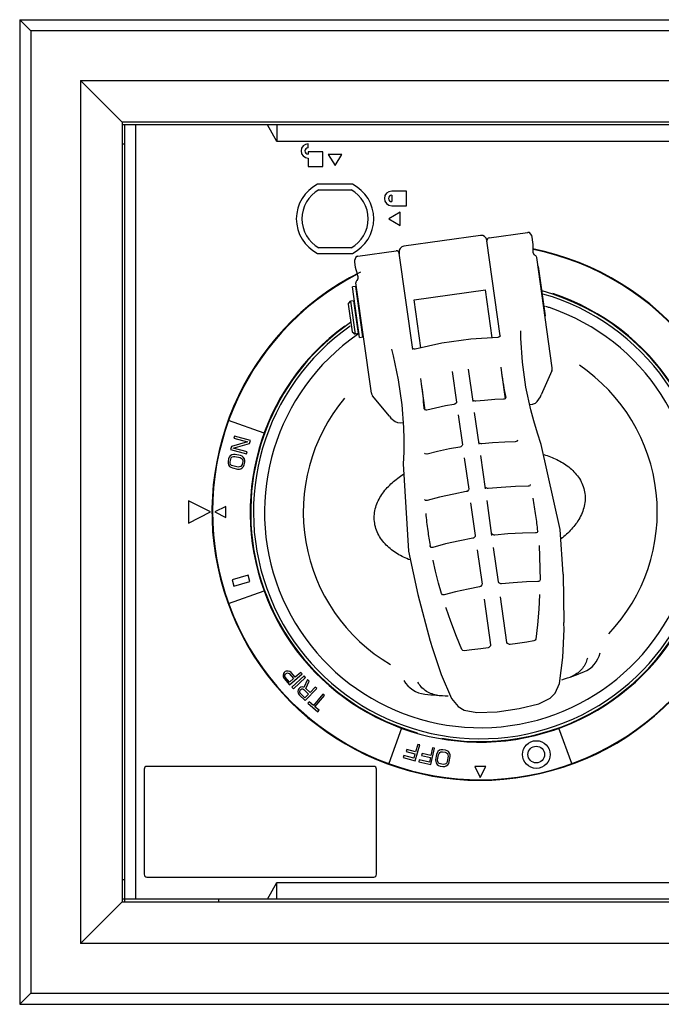
# Model space of a CAD drawing. Units: inches. Extents: x 110 to 1565, y 24 to 777.
# Drawn here: x 491 to 495, y 158 to 165 of the extents above; entities that cross this region are included whole.
import ezdxf

# ---------------------------------------------------------------- set-up
doc = ezdxf.new("R2010")
doc.units = ezdxf.units.IN
doc.header["$MEASUREMENT"] = 0

msp = doc.modelspace()

# ---------------------------------------------------------------- linework, layer by layer
for p, q in [((490.6882, 164.7067, 0), (490.6095, 164.7854, 0)), ((490.6095, 164.7854, 0), (497.1843, 164.7854, 0)), ((490.6095, 164.7854, 0), (490.6095, 157.7776, 0)), ((497.1056, 164.7067, 0), (490.6882, 164.7067, 0)), ((490.6882, 164.7067, 0), (490.6882, 157.8563, 0)), ((491.0426, 164.3524, 0), (491.3379, 164.0571, 0)), ((491.0426, 164.3524, 0), (496.7512, 164.3524, 0)), ((491.0426, 164.3524, 0), (491.0426, 158.2106, 0)), ((496.4756, 164.0571, 0), (491.3379, 164.0571, 0)), ((491.3379, 164.0571, 0), (491.3379, 158.5059, 0)), ((496.456, 164.0374, 0), (491.3379, 164.0374, 0)), ((491.3575, 158.5059, 0), (491.3575, 164.0374, 0)), ((491.4363, 158.5256, 0), (491.4363, 164.0374, 0)), ((492.4402, 163.9193, 0), (492.372, 164.0374, 0)), ((492.4402, 164.0374, 0), (492.4402, 163.9193, 0)), ((495.3536, 163.9193, 0), (492.4402, 163.9193, 0)), ((491.3575, 163.8996, 0), (491.3379, 163.8996, 0)), ((492.6622, 163.8737, 0), (492.6622, 163.9015, 0)), ((492.6622, 163.8444, 0), (492.6622, 163.8286, 0)), ((492.7668, 163.8444, 0), (492.6622, 163.8444, 0)), ((492.7668, 163.7398, 0), (492.7668, 163.8444, 0)), ((492.6622, 163.8008, 0), (492.6622, 163.7398, 0)), ((492.805, 163.8265, 0), (492.8536, 163.7473, 0)), ((492.9022, 163.8265, 0), (492.805, 163.8265, 0)), ((492.8536, 163.7473, 0), (492.9022, 163.8265, 0)), ((492.6622, 163.7398, 0), (492.7668, 163.7398, 0)), ((492.9777, 163.6142, 0), (492.7295, 163.6142, 0)), ((492.7392, 163.5748, 0), (492.968, 163.5748, 0)), ((493.3615, 163.5655, 0), (493.2569, 163.5655, 0)), ((493.3615, 163.461, 0), (493.3615, 163.5655, 0)), ((493.2569, 163.5358, 0), (493.2569, 163.4907, 0)), ((493.2569, 163.461, 0), (493.3615, 163.461, 0)), ((493.3165, 163.4167, 0), (493.2372, 163.3681, 0)), ((493.2372, 163.3681, 0), (493.3165, 163.3195, 0)), ((493.3165, 163.3195, 0), (493.3165, 163.4167, 0)), ((493.8887, 163.2497, 0), (493.3429, 163.173, 0)), ((493.9332, 163.2162, 0), (493.9342, 163.209, 0)), ((493.9507, 163.233, 0), (494.2236, 163.2714, 0)), ((494.2236, 163.2714, 0), (494.2255, 163.2716, 0)), ((494.2371, 163.2698, 0), (494.2254, 163.2716, 0)), ((494.2539, 163.2499, 0), (494.2371, 163.2698, 0)), ((494.2574, 163.2374, 0), (494.2539, 163.2499, 0)), ((492.968, 163.1614, 0), (492.7392, 163.1614, 0)), ((494.0289, 162.5355, 0), (493.934, 163.2108, 0)), ((494.2626, 163.1696, 0), (494.2623, 163.1853, 0)), ((494.263, 163.1473, 0), (494.2626, 163.1696, 0)), ((494.2632, 163.1327, 0), (494.263, 163.1473, 0)), ((492.7295, 163.122, 0), (492.9777, 163.122, 0)), ((493.0133, 163.1012, 0), (493.0024, 163.0961, 0)), ((493.0131, 163.1012, 0), (493.015, 163.1015, 0)), ((493.015, 163.1015, 0), (493.2879, 163.1399, 0)), ((493.3094, 163.1285, 0), (493.3107, 163.1197, 0)), ((493.4064, 162.4387, 0), (493.3102, 163.1231, 0)), ((494.2632, 163.1321, 0), (494.2632, 163.1327, 0)), ((494.2697, 163.1149, 0), (494.2689, 163.1163, 0)), ((494.2714, 163.1122, 0), (494.2714, 163.1121, 0)), ((494.2746, 163.1091, 0), (494.2714, 163.1122, 0)), ((494.2769, 163.1078, 0), (494.2746, 163.1091, 0)), ((494.2769, 163.1078, 0), (494.2769, 163.1078, 0)), ((494.3987, 162.3085, 0), (494.2885, 163.0925, 0)), ((493.0016, 163.0081, 0), (493.0056, 162.9928, 0)), ((494.3014, 163.0294, 0), (494.2975, 163.0288, 0)), ((494.3507, 162.6785, 0), (494.3014, 163.0294, 0)), ((493.0056, 162.9928, 0), (493.0114, 162.9713, 0)), ((493.013, 162.9353, 0), (493.0089, 162.9296, 0)), ((493.0114, 162.9713, 0), (493.0152, 162.9573, 0)), ((493.0015, 162.8865, 0), (492.9781, 162.8832, 0)), ((493.0286, 162.5239, 0), (492.9781, 162.8832, 0)), ((493.052, 162.5272, 0), (493.0015, 162.8865, 0)), ((493.1122, 162.1276, 0), (493.002, 162.9117, 0)), ((493.0089, 162.9296, 0), (493.0089, 162.9296, 0)), ((493.4166, 162.7904, 0), (493.9234, 162.8617, 0)), ((493.9712, 162.5213, 0), (493.9234, 162.8617, 0)), ((492.9478, 162.7596, 0), (492.9645, 162.7819, 0)), ((492.9478, 162.7596, 0), (492.9752, 162.5647, 0)), ((492.9879, 162.7852, 0), (492.9645, 162.7819, 0)), ((492.9645, 162.7819, 0), (492.9974, 162.548, 0)), ((493.0208, 162.5512, 0), (492.9879, 162.7852, 0)), ((492.9946, 162.7662, 0), (492.9907, 162.7657, 0)), ((493.0191, 162.7895, 0), (493.0152, 162.789, 0)), ((493.4644, 162.4501, 0), (493.4166, 162.7904, 0)), ((494.3507, 162.6785, 0), (494.3468, 162.678, 0)), ((492.9752, 162.5647, 0), (492.9974, 162.548, 0)), ((493.0208, 162.5512, 0), (492.9974, 162.548, 0)), ((493.022, 162.5713, 0), (493.0181, 162.5707, 0)), ((493.0218, 162.5499, 0), (493.0202, 162.5488, 0)), ((493.0286, 162.5239, 0), (493.052, 162.5272, 0)), ((493.052, 162.5556, 0), (493.0481, 162.5551, 0)), ((494.1753, 162.5705, 0), (494.1753, 162.57, 0)), ((494.1767, 162.5197, 0), (494.1753, 162.5702, 0)), ((493.4051, 162.4478, 0), (493.4051, 162.4479, 0)), ((493.2548, 162.4406, 0), (493.2547, 162.4411, 0)), ((493.2547, 162.4408, 0), (493.2674, 162.3919, 0)), ((493.2674, 162.3919, 0), (493.2674, 162.3919, 0)), ((494.0322, 162.3123, 0), (494.0375, 162.2728, 0)), ((493.4692, 162.193, 0), (493.4634, 162.2324, 0)), ((493.687, 162.2807, 0), (493.7175, 162.0636, 0)), ((493.8363, 162.0669, 0), (493.804, 162.2972, 0)), ((494.0375, 162.2728, 0), (494.0636, 162.0873, 0)), ((494.3959, 162.2873, 0), (494.321, 162.1144, 0)), ((493.4953, 162.0074, 0), (493.4692, 162.193, 0)), ((493.2403, 161.9626, 0), (493.1207, 162.1081, 0)), ((494.0689, 162.0956, 0), (494.0689, 162.0955, 0)), ((493.7175, 162.0636, 0), (493.7167, 162.0588, 0)), ((493.8562, 162.0697, 0), (493.8508, 162.0695, 0)), ((494.2386, 162.0457, 0), (494.26, 162.0487, 0)), ((494.2597, 162.0486, 0), (494.2597, 162.0486, 0)), ((493.2403, 161.9626, 0), (493.2509, 161.9504, 0)), ((493.4941, 162.0075, 0), (493.4879, 162.0139, 0)), ((493.5018, 162.0065, 0), (493.4941, 162.0075, 0)), ((493.5074, 162.0074, 0), (493.5018, 162.0065, 0)), ((493.7301, 161.9737, 0), (493.7601, 161.7606, 0)), ((493.879, 161.7632, 0), (493.8471, 161.9901, 0)), ((492.348, 161.8417, 0), (492.0965, 161.9332, 0)), ((493.3171, 161.9162, 0), (493.3385, 161.9192, 0)), ((493.3174, 161.9162, 0), (493.3174, 161.9162, 0)), ((492.137, 161.8211, 0), (492.133, 161.8069, 0)), ((492.2508, 161.7894, 0), (492.137, 161.8211, 0)), ((492.1165, 161.7477, 0), (492.1105, 161.7263, 0)), ((492.2299, 161.7799, 0), (492.1165, 161.7477, 0)), ((492.129, 161.7365, 0), (492.2448, 161.7681, 0)), ((492.133, 161.8069, 0), (492.2299, 161.7799, 0)), ((492.2448, 161.7681, 0), (492.2508, 161.7894, 0)), ((493.7601, 161.7606, 0), (493.7593, 161.7556, 0)), ((493.8988, 161.766, 0), (493.8938, 161.7659, 0)), ((494.1526, 161.7933, 0), (494.1492, 161.7856, 0)), ((492.101, 161.6722, 0), (492.096, 161.6607, 0)), ((492.1079, 161.6809, 0), (492.101, 161.6722, 0)), ((492.1197, 161.6885, 0), (492.1079, 161.6809, 0)), ((492.1105, 161.7263, 0), (492.2243, 161.6946, 0)), ((492.1152, 161.6668, 0), (492.1217, 161.673, 0)), ((492.1306, 161.6913, 0), (492.1197, 161.6885, 0)), ((492.1217, 161.673, 0), (492.13, 161.6763, 0)), ((492.2283, 161.7088, 0), (492.129, 161.7365, 0)), ((492.13, 161.6763, 0), (492.1404, 161.6767, 0)), ((492.1434, 161.6911, 0), (492.1306, 161.6913, 0)), ((492.1404, 161.6767, 0), (492.1773, 161.6691, 0)), ((492.1803, 161.6835, 0), (492.1434, 161.6911, 0)), ((492.1921, 161.6786, 0), (492.1803, 161.6835, 0)), ((492.2009, 161.6717, 0), (492.1921, 161.6786, 0)), ((492.2088, 161.6601, 0), (492.2009, 161.6717, 0)), ((492.2243, 161.6946, 0), (492.2283, 161.7088, 0)), ((493.4945, 161.6947, 0), (493.4907, 161.7002, 0)), ((493.507, 161.6928, 0), (493.4945, 161.6947, 0)), ((493.5101, 161.6935, 0), (493.507, 161.6928, 0)), ((493.9236, 161.4456, 0), (493.8902, 161.6836, 0)), ((492.0921, 161.6414, 0), (492.092, 161.6289, 0)), ((492.092, 161.6289, 0), (492.095, 161.6182, 0)), ((492.096, 161.6607, 0), (492.0921, 161.6414, 0)), ((492.095, 161.6182, 0), (492.1028, 161.6065, 0)), ((492.1028, 161.6065, 0), (492.1117, 161.5997, 0)), ((492.1068, 161.6384, 0), (492.1108, 161.6577, 0)), ((492.1073, 161.6282, 0), (492.1068, 161.6384, 0)), ((492.1107, 161.62, 0), (492.1073, 161.6282, 0)), ((492.1171, 161.6136, 0), (492.1107, 161.62, 0)), ((492.1108, 161.6577, 0), (492.1152, 161.6668, 0)), ((492.1265, 161.6092, 0), (492.1171, 161.6136, 0)), ((492.1634, 161.6016, 0), (492.1265, 161.6092, 0)), ((492.1737, 161.602, 0), (492.1634, 161.6016, 0)), ((492.1821, 161.6053, 0), (492.1737, 161.602, 0)), ((492.1773, 161.6691, 0), (492.1866, 161.6646, 0)), ((492.1885, 161.6115, 0), (492.1821, 161.6053, 0)), ((492.1866, 161.6646, 0), (492.193, 161.6583, 0)), ((492.193, 161.6206, 0), (492.1885, 161.6115, 0)), ((492.193, 161.6583, 0), (492.1965, 161.65, 0)), ((492.1969, 161.6399, 0), (492.193, 161.6206, 0)), ((492.1959, 161.5974, 0), (492.2028, 161.606, 0)), ((492.1965, 161.65, 0), (492.1969, 161.6399, 0)), ((492.2028, 161.606, 0), (492.2077, 161.6176, 0)), ((492.2077, 161.6176, 0), (492.2117, 161.6369, 0)), ((492.2117, 161.6494, 0), (492.2088, 161.6601, 0)), ((492.2117, 161.6369, 0), (492.2117, 161.6494, 0)), ((493.7732, 161.6672, 0), (493.8046, 161.4441, 0)), ((492.1117, 161.5997, 0), (492.1235, 161.5947, 0)), ((492.1235, 161.5947, 0), (492.1604, 161.5871, 0)), ((492.1604, 161.5871, 0), (492.1732, 161.587, 0)), ((492.1732, 161.587, 0), (492.1841, 161.5898, 0)), ((492.1841, 161.5898, 0), (492.1959, 161.5974, 0)), ((494.2432, 161.4766, 0), (494.2393, 161.468, 0)), ((494.2432, 161.4766, 0), (494.2432, 161.4766, 0)), ((493.8046, 161.4441, 0), (493.8038, 161.4385, 0)), ((493.9435, 161.4484, 0), (493.9383, 161.4483, 0)), ((491.9678, 161.2815, 0), (491.8103, 161.3602, 0)), ((491.8103, 161.3602, 0), (491.8103, 161.2028, 0)), ((493.4972, 161.3636, 0), (493.491, 161.3709, 0)), ((493.5047, 161.3626, 0), (493.4972, 161.3636, 0)), ((493.5102, 161.3636, 0), (493.5047, 161.3626, 0)), ((493.8183, 161.3464, 0), (493.851, 161.1134, 0)), ((493.9703, 161.1138, 0), (493.9353, 161.3629, 0)), ((491.8103, 161.2028, 0), (491.9678, 161.2815, 0)), ((492.076, 161.3209, 0), (491.9973, 161.2815, 0)), ((491.9973, 161.2815, 0), (492.076, 161.2421, 0)), ((492.076, 161.2421, 0), (492.076, 161.3209, 0)), ((493.8511, 161.1134, 0), (493.8504, 161.1074, 0)), ((493.9901, 161.1165, 0), (493.9848, 161.1165, 0)), ((493.5311, 161.0375, 0), (493.5301, 161.0433, 0)), ((494.3051, 161.0437, 0), (494.3051, 161.0437, 0)), ((494.3051, 161.0437, 0), (494.3052, 161.0429, 0)), ((494.3052, 161.0429, 0), (494.3052, 161.0428, 0)), ((493.5379, 161.0298, 0), (493.5311, 161.0377, 0)), ((493.5452, 161.0288, 0), (493.5379, 161.0298, 0)), ((493.5504, 161.0298, 0), (493.5452, 161.0288, 0)), ((493.8654, 161.0114, 0), (493.8995, 160.7683, 0)), ((494.0165, 160.7848, 0), (493.9823, 161.0279, 0)), ((493.5509, 160.9369, 0), (493.5508, 160.9378, 0)), ((493.5509, 160.9369, 0), (493.5509, 160.9368, 0)), ((492.2345, 160.8322, 0), (492.1209, 160.7996, 0)), ((492.2475, 160.7868, 0), (492.2345, 160.8322, 0)), ((494.4766, 160.8402, 0), (494.4827, 160.4955, 0)), ((492.1209, 160.7996, 0), (492.1339, 160.7542, 0)), ((492.1339, 160.7542, 0), (492.2475, 160.7868, 0)), ((494.0388, 160.7703, 0), (494.0334, 160.7704, 0)), ((494.3123, 160.7988, 0), (494.3075, 160.7894, 0)), ((494.3123, 160.7988, 0), (494.3123, 160.7988, 0)), ((492.0965, 160.6298, 0), (492.348, 160.7213, 0)), ((493.442, 160.6949, 0), (493.5312, 160.3618, 0)), ((493.6189, 160.6925, 0), (493.6114, 160.7003, 0)), ((493.6261, 160.6916, 0), (493.6189, 160.6925, 0)), ((493.6307, 160.6923, 0), (493.6261, 160.6916, 0)), ((493.8882, 160.7502, 0), (493.8821, 160.7483, 0)), ((494.3095, 160.6943, 0), (494.3095, 160.6943, 0)), ((494.3095, 160.6943, 0), (494.3096, 160.6918, 0)), ((494.3096, 160.6918, 0), (494.3096, 160.6918, 0)), ((493.9145, 160.6621, 0), (493.9602, 160.3371, 0)), ((494.0771, 160.3535, 0), (494.0314, 160.6785, 0)), ((493.6429, 160.6006, 0), (493.6429, 160.6007, 0)), ((493.6434, 160.5982, 0), (493.6429, 160.6006, 0)), ((493.6434, 160.5982, 0), (493.6434, 160.5982, 0)), ((494.4828, 160.4897, 0), (494.4827, 160.4942, 0)), ((494.2941, 160.4781, 0), (494.2823, 160.3769, 0)), ((493.5317, 160.36, 0), (493.5327, 160.3561, 0)), ((494.2777, 160.3682, 0), (494.2685, 160.364, 0)), ((494.2823, 160.3769, 0), (494.2777, 160.3682, 0)), ((494.2823, 160.3769, 0), (494.2823, 160.3769, 0)), ((493.764, 160.2956, 0), (493.7565, 160.303, 0)), ((493.7733, 160.2944, 0), (493.764, 160.2956, 0)), ((493.9485, 160.3173, 0), (493.9421, 160.3154, 0)), ((494.1004, 160.3377, 0), (494.0947, 160.3376, 0)), ((492.4873, 160.1322, 0), (492.4845, 160.1201, 0)), ((492.4914, 160.139, 0), (492.4873, 160.1322, 0)), ((492.499, 160.1456, 0), (492.4914, 160.139, 0)), ((492.5064, 160.1486, 0), (492.499, 160.1456, 0)), ((492.5011, 160.1278, 0), (492.5068, 160.1327, 0)), ((492.5188, 160.1496, 0), (492.5064, 160.1486, 0)), ((492.5068, 160.1327, 0), (492.5141, 160.1358, 0)), ((492.5141, 160.1358, 0), (492.5211, 160.1353, 0)), ((492.5309, 160.147, 0), (492.5188, 160.1496, 0)), ((492.5211, 160.1353, 0), (492.5278, 160.1314, 0)), ((492.5278, 160.1314, 0), (492.5584, 160.096, 0)), ((492.5409, 160.1394, 0), (492.5309, 160.147, 0)), ((492.5698, 160.1058, 0), (492.5409, 160.1394, 0)), ((492.6098, 160.1403, 0), (492.5698, 160.1058, 0)), ((492.6194, 160.1291, 0), (492.6098, 160.1403, 0)), ((492.4845, 160.1201, 0), (492.4852, 160.1077, 0)), ((492.4852, 160.1077, 0), (492.4914, 160.0967, 0)), ((492.4914, 160.0967, 0), (492.5299, 160.052, 0)), ((492.4964, 160.114, 0), (492.497, 160.121, 0)), ((492.4993, 160.1068, 0), (492.4964, 160.114, 0)), ((492.497, 160.121, 0), (492.5011, 160.1278, 0)), ((492.5298, 160.0714, 0), (492.4993, 160.1068, 0)), ((492.5584, 160.096, 0), (492.5298, 160.0714, 0)), ((492.5299, 160.052, 0), (492.6194, 160.1291, 0)), ((492.6332, 160.115, 0), (492.547, 160.0342, 0)), ((492.5571, 160.0234, 0), (492.6433, 160.1042, 0)), ((492.6564, 160.0895, 0), (492.6319, 160.0327, 0)), ((492.6433, 160.1042, 0), (492.6332, 160.115, 0)), ((492.6459, 160.026, 0), (492.6688, 160.0775, 0)), ((492.6688, 160.0775, 0), (492.6564, 160.0895, 0)), ((493.6076, 160.1254, 0), (493.6819, 159.9532, 0)), ((494.4503, 160.0612, 0), (494.4503, 160.0611, 0)), ((492.547, 160.0342, 0), (492.5571, 160.0234, 0)), ((492.5914, 160.016, 0), (492.5897, 160.0037, 0)), ((492.5897, 160.0037, 0), (492.5915, 159.9914, 0)), ((492.595, 160.0231, 0), (492.5914, 160.016, 0)), ((492.5915, 159.9914, 0), (492.5985, 159.981, 0)), ((492.602, 160.0303, 0), (492.595, 160.0231, 0)), ((492.609, 160.034, 0), (492.602, 160.0303, 0)), ((492.602, 160.0057, 0), (492.6055, 160.0128, 0)), ((492.602, 159.9987, 0), (492.602, 160.0057, 0)), ((492.6055, 159.9917, 0), (492.602, 159.9987, 0)), ((492.6055, 160.0128, 0), (492.6108, 160.0182, 0)), ((492.639, 159.959, 0), (492.6055, 159.9917, 0)), ((492.6213, 160.036, 0), (492.609, 160.034, 0)), ((492.6108, 160.0182, 0), (492.6178, 160.0219, 0)), ((492.6178, 160.0219, 0), (492.6248, 160.022, 0)), ((492.6319, 160.0327, 0), (492.6213, 160.036, 0)), ((492.6248, 160.022, 0), (492.6319, 160.0187, 0)), ((492.6319, 160.0187, 0), (492.6653, 159.986, 0)), ((492.6407, 159.9397, 0), (492.7233, 160.0242, 0)), ((492.6759, 159.9968, 0), (492.6459, 160.026, 0)), ((492.7127, 160.0345, 0), (492.6759, 159.9968, 0)), ((492.7233, 160.0242, 0), (492.7127, 160.0345, 0)), ((492.5985, 159.981, 0), (492.6407, 159.9397, 0)), ((492.6653, 159.986, 0), (492.639, 159.959, 0)), ((492.6692, 159.9307, 0), (492.661, 159.9211, 0)), ((492.661, 159.9211, 0), (492.7321, 159.8603, 0)), ((492.6991, 159.9051, 0), (492.6692, 159.9307, 0)), ((492.7678, 159.9853, 0), (492.6991, 159.9051, 0)), ((492.7103, 159.8955, 0), (492.779, 159.9757, 0)), ((492.779, 159.9757, 0), (492.7678, 159.9853, 0)), ((493.6819, 159.9532, 0), (493.682, 159.9532, 0)), ((492.7402, 159.8699, 0), (492.7103, 159.8955, 0)), ((492.7321, 159.8603, 0), (492.7402, 159.8699, 0)), ((493.7724, 159.8717, 0), (493.8628, 159.8539, 0)), ((493.3269, 159.7425, 0), (493.2353, 159.4909, 0)), ((494.5388, 159.4909, 0), (494.4472, 159.7425, 0)), ((493.365, 159.5921, 0), (493.3608, 159.5776, 0)), ((493.3608, 159.5776, 0), (493.4223, 159.5599, 0)), ((493.4265, 159.5744, 0), (493.365, 159.5921, 0)), ((493.4233, 159.5099, 0), (493.456, 159.6234, 0)), ((493.4418, 159.6275, 0), (493.4265, 159.5744, 0)), ((493.456, 159.6234, 0), (493.4418, 159.6275, 0)), ((493.5472, 159.6027, 0), (493.5353, 159.5487, 0)), ((493.5362, 159.4842, 0), (493.5616, 159.5995, 0)), ((493.5616, 159.5995, 0), (493.5472, 159.6027, 0)), ((493.5856, 159.5773, 0), (493.5792, 159.5681, 0)), ((493.5968, 159.5857, 0), (493.5856, 159.5773, 0)), ((493.5934, 159.5634, 0), (493.5994, 159.5701, 0)), ((493.6073, 159.5892, 0), (493.5968, 159.5857, 0)), ((493.5994, 159.5701, 0), (493.6075, 159.5739, 0)), ((493.6199, 159.5898, 0), (493.6073, 159.5892, 0)), ((493.6075, 159.5739, 0), (493.6176, 159.5749, 0)), ((493.6176, 159.5749, 0), (493.6371, 159.572, 0)), ((493.6393, 159.5869, 0), (493.6199, 159.5898, 0)), ((493.6371, 159.572, 0), (493.6464, 159.568, 0)), ((493.6511, 159.5825, 0), (493.6393, 159.5869, 0)), ((493.6601, 159.5761, 0), (493.6511, 159.5825, 0)), ((493.6683, 159.5647, 0), (493.6601, 159.5761, 0)), ((493.3424, 159.5489, 0), (493.3382, 159.5344, 0)), ((493.3382, 159.5344, 0), (493.4233, 159.5099, 0)), ((493.4133, 159.5285, 0), (493.3424, 159.5489, 0)), ((493.4223, 159.5599, 0), (493.4133, 159.5285, 0)), ((493.4529, 159.518, 0), (493.4497, 159.5033, 0)), ((493.4497, 159.5033, 0), (493.5362, 159.4842, 0)), ((493.525, 159.5021, 0), (493.4529, 159.518, 0)), ((493.4728, 159.5625, 0), (493.4695, 159.5478, 0)), ((493.4695, 159.5478, 0), (493.532, 159.534, 0)), ((493.5353, 159.5487, 0), (493.4728, 159.5625, 0)), ((493.532, 159.534, 0), (493.525, 159.5021, 0)), ((493.5749, 159.556, 0), (493.5692, 159.5187, 0)), ((493.5692, 159.5187, 0), (493.5698, 159.506, 0)), ((493.5698, 159.506, 0), (493.5731, 159.4953, 0)), ((493.5792, 159.5681, 0), (493.5749, 159.556, 0)), ((493.5838, 159.5165, 0), (493.5895, 159.5538, 0)), ((493.5847, 159.5062, 0), (493.5838, 159.5165, 0)), ((493.5885, 159.498, 0), (493.5847, 159.5062, 0)), ((493.5895, 159.5538, 0), (493.5934, 159.5634, 0)), ((493.6464, 159.568, 0), (493.653, 159.5619, 0)), ((493.6519, 159.5062, 0), (493.648, 159.4966, 0)), ((493.6576, 159.5434, 0), (493.6519, 159.5062, 0)), ((493.653, 159.5619, 0), (493.6567, 159.5537, 0)), ((493.6567, 159.5537, 0), (493.6576, 159.5434, 0)), ((493.6622, 159.4919, 0), (493.6665, 159.5039, 0)), ((493.6665, 159.5039, 0), (493.6722, 159.5412, 0)), ((493.6717, 159.554, 0), (493.6683, 159.5647, 0)), ((493.6722, 159.5412, 0), (493.6717, 159.554, 0)), ((491.4953, 159.4508, 0), (491.4953, 158.7028, 0)), ((493.1292, 159.4705, 0), (491.515, 159.4705, 0)), ((493.1489, 158.7028, 0), (493.1489, 159.4508, 0)), ((493.5731, 159.4953, 0), (493.5813, 159.4839, 0)), ((493.5813, 159.4839, 0), (493.5903, 159.4774, 0)), ((493.595, 159.4919, 0), (493.5885, 159.498, 0)), ((493.5903, 159.4774, 0), (493.6021, 159.4731, 0)), ((493.6044, 159.488, 0), (493.595, 159.4919, 0)), ((493.6021, 159.4731, 0), (493.6216, 159.4701, 0)), ((493.6238, 159.485, 0), (493.6044, 159.488, 0)), ((493.6216, 159.4701, 0), (493.6341, 159.4708, 0)), ((493.6339, 159.486, 0), (493.6238, 159.485, 0)), ((493.642, 159.4899, 0), (493.6339, 159.486, 0)), ((493.6341, 159.4708, 0), (493.6446, 159.4742, 0)), ((493.648, 159.4966, 0), (493.642, 159.4899, 0)), ((493.6446, 159.4742, 0), (493.6558, 159.4827, 0)), ((493.6558, 159.4827, 0), (493.6622, 159.4919, 0)), ((493.9264, 159.4705, 0), (493.8477, 159.4705, 0)), ((493.8477, 159.4705, 0), (493.8871, 159.3917, 0)), ((493.8871, 159.3917, 0), (493.9264, 159.4705, 0)), ((491.3575, 158.6634, 0), (491.3379, 158.6634, 0)), ((491.515, 158.6831, 0), (493.1292, 158.6831, 0)), ((492.372, 158.5256, 0), (492.4402, 158.6437, 0)), ((492.4402, 158.6437, 0), (495.3536, 158.6437, 0)), ((492.4402, 158.5256, 0), (492.4402, 158.6437, 0)), ((496.456, 158.5256, 0), (491.3379, 158.5256, 0)), ((492.0268, 158.5059, 0), (492.0268, 158.5256, 0)), ((491.3379, 158.5059, 0), (491.0426, 158.2106, 0)), ((491.3379, 158.5059, 0), (496.4756, 158.5059, 0)), ((496.7512, 158.2106, 0), (491.0426, 158.2106, 0)), ((490.6882, 157.8563, 0), (490.6095, 157.7776, 0)), ((490.6882, 157.8563, 0), (497.1056, 157.8563, 0)), ((490.6095, 157.7776, 0), (497.1843, 157.7776, 0))]:
    msp.add_line(p, q)
at = {"elevation": 0}
for points in [[(494.2623, 163.1853), (494.2616, 163.2026), (494.2574, 163.2374)], [(493.0024, 163.0961), (492.9919, 163.0725), (492.992, 163.0596)], [(494.2674, 163.1191), (494.2666, 163.1206), (494.2659, 163.1222), (494.2653, 163.1238), (494.2647, 163.1254), (494.2642, 163.1271), (494.2637, 163.1287), (494.2634, 163.1304), (494.2632, 163.1321)], [(494.2689, 163.1163), (494.2681, 163.1177), (494.2674, 163.1191)], [(494.2714, 163.1121), (494.2705, 163.1136), (494.2697, 163.1149)], [(492.992, 163.0596), (492.9975, 163.0249), (493.0016, 163.0081)], [(493.0155, 162.9462), (493.0153, 162.9448), (493.015, 162.9434), (493.0148, 162.942), (493.0145, 162.9407), (493.0141, 162.9393), (493.0138, 162.938), (493.0134, 162.9367), (493.013, 162.9354), (493.013, 162.9353)], [(493.0152, 162.9573), (493.0153, 162.9571), (493.0155, 162.9559), (493.0157, 162.9546), (493.0158, 162.9532), (493.0159, 162.9519), (493.0158, 162.9505), (493.0158, 162.949), (493.0156, 162.9476), (493.0155, 162.9462)], [(494.0129, 162.524), (493.8196, 162.5117), (493.6138, 162.4828), (493.4236, 162.4412)], [(494.0289, 162.5355), (494.0285, 162.5318), (494.0192, 162.5249), (494.0129, 162.524)], [(494.2462, 162.0096), (494.2124, 162.1701), (494.1883, 162.3471), (494.1767, 162.5197)], [(493.4236, 162.4412), (493.4182, 162.4403), (493.4067, 162.4441), (493.4051, 162.4478)], [(493.2674, 162.3919), (493.3039, 162.222), (493.3295, 162.0452), (493.3412, 161.8824)], [(494.0689, 162.0956), (494.0649, 162.0879), (494.0581, 162.0848), (494.0519, 162.0839)], [(494.2597, 162.0486), (494.2789, 162.0557), (494.2926, 162.0671), (494.3145, 162.1004), (494.3211, 162.1145)], [(493.6995, 162.0476), (493.6396, 162.0367), (493.5674, 162.0216), (493.5074, 162.0074)], [(493.7167, 162.0588), (493.7057, 162.0494), (493.6995, 162.0476)], [(493.8508, 162.0695), (493.837, 162.0752), (493.8345, 162.0801)], [(494.0519, 162.0839), (493.9915, 162.0811), (493.9179, 162.0757), (493.8562, 162.0697)], [(494.3194, 161.7623), (494.2933, 161.8422), (494.267, 161.931), (494.2462, 162.0096)], [(493.2509, 161.9504), (493.281, 161.9247), (493.2973, 161.9176), (493.3174, 161.9162)], [(493.3412, 161.8824), (493.3429, 161.8003), (493.342, 161.7076), (493.3389, 161.6245)], [(493.7422, 161.744), (493.6686, 161.7303), (493.5831, 161.7117), (493.5101, 161.6935)], [(493.7593, 161.7556), (493.7483, 161.7458), (493.7422, 161.744)], [(493.8938, 161.7659), (493.8796, 161.7719), (493.877, 161.7771)], [(494.1358, 161.7814), (494.0618, 161.7789), (493.9744, 161.7733), (493.8988, 161.766)], [(494.1492, 161.7856), (494.1424, 161.7823), (494.1358, 161.7814)], [(494.4766, 160.8402), (494.4554, 161.1561), (494.3194, 161.7623)], [(493.3389, 161.6245), (493.3753, 161.0038), (493.442, 160.6949)], [(494.2267, 161.4642), (494.1374, 161.4626), (494.0346, 161.4568), (493.9435, 161.4484)], [(494.2393, 161.468), (494.2327, 161.465), (494.2267, 161.4642)], [(493.7868, 161.4264), (493.698, 161.4096), (493.5976, 161.3868), (493.5102, 161.3636)], [(493.8038, 161.4385), (493.7928, 161.4281), (493.7868, 161.4264)], [(493.9383, 161.4483), (493.9242, 161.4548), (493.9215, 161.4606)], [(493.9848, 161.1165), (493.9707, 161.1237), (493.968, 161.1299)], [(494.2801, 161.1323), (494.1886, 161.1309), (494.0835, 161.1252), (493.9901, 161.1165)], [(494.2964, 161.1452), (494.2922, 161.1359), (494.2858, 161.133), (494.2801, 161.1323)], [(493.8335, 161.0945), (493.7424, 161.0773), (493.6398, 161.0539), (493.5504, 161.0298)], [(493.8504, 161.1074), (493.8395, 161.0964), (493.8335, 161.0945)], [(494.3052, 161.0428), (494.3094, 160.9659), (494.312, 160.8772), (494.3123, 160.7988)], [(493.6114, 160.7003), (493.5902, 160.7748), (493.5683, 160.8607), (493.5509, 160.9368)], [(493.8995, 160.7683), (493.899, 160.762), (493.8882, 160.7502)], [(494.0334, 160.7704), (494.0193, 160.7781), (494.0165, 160.7848)], [(494.2959, 160.7858), (494.2152, 160.7837), (494.1211, 160.7781), (494.0388, 160.7703)], [(494.3075, 160.7894), (494.3011, 160.7865), (494.2959, 160.7858)], [(493.8821, 160.7483), (493.8019, 160.7333), (493.7099, 160.7128), (493.6307, 160.6923)], [(494.3096, 160.6918), (494.3039, 160.5906), (494.2941, 160.4781)], [(493.7565, 160.303), (493.7176, 160.3961), (493.6771, 160.5016), (493.6434, 160.5982)], [(494.4503, 160.0612), (494.4743, 160.2466), (494.4831, 160.4482), (494.4827, 160.4897)], [(493.5327, 160.3561), (493.5438, 160.3164), (493.6076, 160.1254)], [(494.0947, 160.3376), (494.0801, 160.346), (494.0771, 160.3535)], [(494.2685, 160.364), (494.2172, 160.3556), (494.1529, 160.3456), (494.1004, 160.3377)], [(493.9421, 160.3154), (493.8905, 160.3087), (493.826, 160.3007), (493.7733, 160.2944)], [(493.9602, 160.3371), (493.9596, 160.3298), (493.9485, 160.3173)], [(494.3039, 159.9159), (494.385, 159.9572), (494.4196, 159.9924), (494.4503, 160.0611)], [(493.682, 159.9532), (493.7294, 159.8963), (493.7724, 159.8717)], [(493.8628, 159.8539), (494.0069, 159.8601), (494.1626, 159.882), (494.3039, 159.9159)]]:
    msp.add_lwpolyline(points, dxfattribs=at)
for radius in [0.0984, 0.0591]:
    msp.add_circle((494.2856, 159.5553, 0), radius)
for centre, radius, start, end in [((492.6622, 163.8512, 0), 0.0503, 90, 270), ((492.6622, 163.8512, 0), 0.0226, 90, 270), ((492.8536, 163.3681, 0), 0.2756, 116.7655, 243.2345), ((492.8536, 163.3681, 0), 0.2362, 118.95502, 241.04498), ((492.8536, 163.3681, 0), 0.2362, 298.95502, 61.04498), ((492.8536, 163.3681, 0), 0.2756, 296.7655, 63.2345), ((493.2569, 163.5132, 0), 0.0523, 90, 270), ((493.2569, 163.5132, 0), 0.0226, 90, 270), ((493.8942, 163.2107, 0), 0.0394, 8.00024, 98), ((493.9535, 163.2135, 0), 0.0197, 98, 187.99998), ((493.8871, 161.2815, 0), 1.9094, 116.55402, 78.73842), ((493.8871, 161.2815, 0), 1.9055, 117.40749, 78.57118), ((493.3484, 163.134, 0), 0.0394, 98, 187.99935), ((493.2907, 163.1204, 0), 0.0197, 8.00002, 98), ((494.269, 163.0897, 0), 0.0197, 8, 66.35715), ((493.0215, 162.9144, 0), 0.0197, 129.646, 188), ((493.8871, 161.2815, 0), 1.6378, 126.08337, 71.65268), ((493.8871, 161.2815, 0), 1.6142, 125.01099, 73.97552), ((493.8871, 161.2815, 0), 1.6339, 260.32612, 74.39147), ((493.8871, 161.2815, 0), 1.5354, 124.69475, 71.30525), ((494.3029, 162.6843, 0), 0.0722, 52.56581, 57.02336), ((493.8871, 161.2815, 0), 1.6339, 124.41549, 254.04952), ((493.8485, 161.3424, 0), 1.4634, 124.25872, 124.39825), ((494.3595, 162.303, 0), 0.0396, 353.81104, 7.96521), ((493.8871, 161.2815, 0), 1.2598, 316.51957, 55.96449), ((496.5046, 162.6189, 0), 2.4913, 187.98381, 192.10773), ((494.3596, 162.303, 0), 0.0395, 336.64915, 353.74265), ((491.0349, 161.8489, 0), 2.4585, 4.02806, 8.04434), ((493.1513, 162.1332, 0), 0.0396, 188.03483, 202.18897), ((493.1513, 162.1332, 0), 0.0395, 202.25735, 219.35085), ((493.8871, 161.2815, 0), 1.2598, 140.03551, 239.48043), ((491.1255, 161.8559, 0), 2.3676, 3.84477, 4.01359), ((491.4306, 160.8556, 0), 2.8804, 7.99129, 10.47585), ((496.3792, 161.5508, 0), 2.8939, 185.52996, 188.00291), ((491.3523, 160.8443, 0), 2.9595, 5.83346, 7.99769), ((496.4544, 161.5616, 0), 2.9699, 188.00627, 190.05094), ((494.5491, 160.3272, 0), 0.198, 291.94194, 345.92725), ((493.7391, 162.3341, 0), 2.3622, 287.95752, 291.97553), ((493.5137, 160.1817, 0), 0.198, 210.07276, 264.05805), ((494.4608, 160.2952, 0), 0.1994, 289.49025, 292.04991), ((494.4613, 160.294, 0), 0.198, 292.04769, 295.27695), ((493.7391, 162.3341, 0), 2.3622, 264.02447, 268.0426), ((493.6074, 160.1747, 0), 0.1987, 260.72932, 266.51447), ((491.515, 159.4508, 0), 0.0197, 90, 180), ((493.1292, 159.4508, 0), 0.0197, 0, 90), ((491.515, 158.7028, 0), 0.0197, 180, 270), ((493.1292, 158.7028, 0), 0.0197, 270, 0)]:
    msp.add_arc(centre, radius, start, end)
for points in [[(494.3792, 162.7359, 0), (494.3709, 162.7387, 0), (494.3626, 162.7414, 0), (494.3543, 162.7441, 0)], [(493.0202, 162.5488, 0), (493.0178, 162.5472, 0), (493.0154, 162.5456, 0), (493.0131, 162.5439, 0)]]:
    msp.add_open_spline(points, degree=3)
for points, knots in [([(494.3387, 161.6906, 0), (494.3705, 161.6809, 0), (494.433, 161.6571, 0), (494.519, 161.6052, 0), (494.5785, 161.5448, 0), (494.6121, 161.4862, 0), (494.6287, 161.4376, 0), (494.635, 161.3865, 0), (494.6297, 161.3184, 0), (494.5995, 161.2376, 0), (494.5385, 161.156, 0), (494.488, 161.1112, 0), (494.4613, 161.0909, 0)], [0, 0, 0, 0, 0.123839, 0.247362, 0.371407, 0.434192, 0.497404, 0.56088, 0.624367, 0.750214, 0.875237, 1, 1, 1, 1]), ([(493.3877, 160.9399, 0), (493.3565, 160.9521, 0), (493.2956, 160.9813, 0), (493.2144, 161.0429, 0), (493.1631, 161.1122, 0), (493.1391, 161.1762, 0), (493.1311, 161.2271, 0), (493.1336, 161.2783, 0), (493.1498, 161.3439, 0), (493.1903, 161.4185, 0), (493.2587, 161.4921, 0), (493.3122, 161.5321, 0), (493.3401, 161.5502, 0)], [0, 0, 0, 0, 0.124762, 0.249783, 0.375629, 0.439117, 0.502594, 0.565805, 0.628592, 0.752638, 0.876161, 1, 1, 1, 1]), ([(494.6489, 160.2409, 0), (494.6427, 160.2146, 0), (494.6175, 160.1626, 0), (494.5717, 160.1272, 0), (494.5458, 160.1149, 0)], [0, 0, 0, 0, 0.485513, 1, 1, 1, 1]), ([(493.5753, 159.9786, 0), (493.5471, 159.9832, 0), (493.4933, 160.0046, 0), (493.4547, 160.0476, 0), (493.4416, 160.0712, 0)], [0, 0, 0, 0, 0.514487, 1, 1, 1, 1])]:
    msp.add_open_spline(points, degree=3, knots=knots)

doc.saveas('drawing.dxf')
